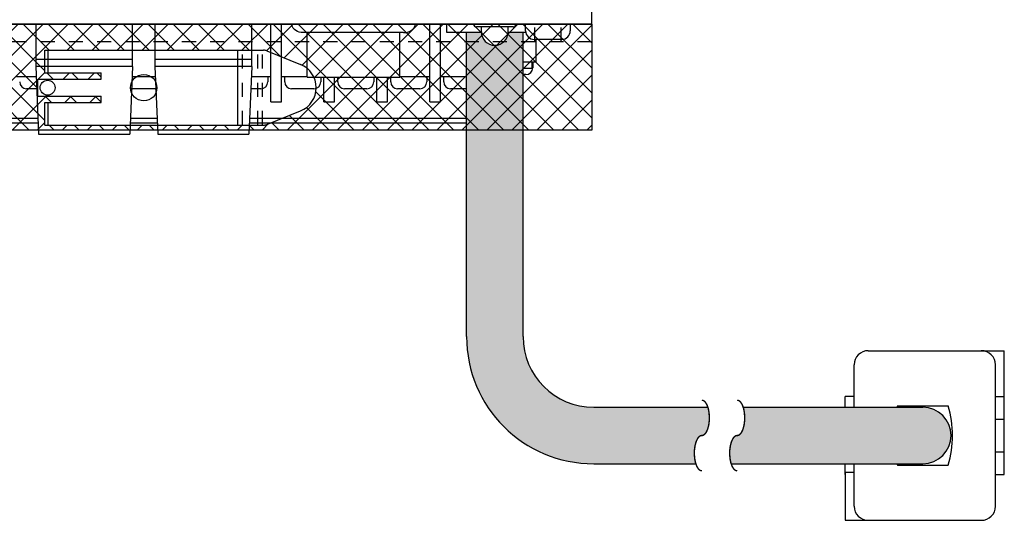
# Paper-space layout 'Layout1' of a CAD drawing. Extents: x -16.4 to 34.1, y 0.2 to 46.1.
# Drawn here: x 7.1 to 14.1, y 32.2 to 35.8 of the extents above; entities that cross this region are included whole.
import ezdxf

# ---------------------------------------------------------------- set-up
doc = ezdxf.new("R2010")
doc.units = 0
doc.header["$LTSCALE"] = 0.5
doc.header["$MEASUREMENT"] = 0
doc.linetypes.add('HIDDEN2', pattern=[0.1875, 0.125, -0.0625])
for name, color, linetype in [('DIN-RAIL-MOUNTINGKIT-HORIZONTAL', 7, 'CONTINUOUS'), ('RM6-TOP', 7, 'CONTINUOUS'), ('TERMINAL-STRIP-COVER', 7, 'CONTINUOUS')]:
    doc.layers.add(name, color=color, linetype=linetype)

# ---------------------------------------------------------------- blocks, each defined once
blk = doc.blocks.new('TERMINAL-STRIP-COVER-TOP')
at = {"layer": 'TERMINAL-STRIP-COVER'}
for p, q in [((-2.749, -6.502), (-2.749, -6.544)), ((-2.684, -6.502), (-2.749, -6.502)), ((-2.749, -6.544), (-2.684, -6.544)), ((2.749, -6.502), (2.684, -6.502)), ((2.684, -6.544), (2.749, -6.544)), ((2.749, -6.544), (2.749, -6.502)), ((-0.7487, -6.8993), (-2.284, -6.8993)), ((-2.284, -6.9313), (-0.7474, -6.9313)), ((-0.0956, -6.9313), (0.0956, -6.9313)), ((0.0943, -6.8993), (-0.0943, -6.8993)), ((0.7474, -6.9313), (2.284, -6.9313)), ((2.284, -6.8993), (0.7487, -6.8993))]:
    blk.add_line(p, q, dxfattribs=at)
blk = doc.blocks.new('RM6-TOP')
at = {"layer": 'RM6-TOP', "linetype": 'CONTINUOUS'}
h = blk.add_hatch(color=256, dxfattribs=at)
h.paths.add_polyline_path([(2.684, -6.292), (2.5789, -6.292, -0.948683), (2.3891, -6.292), (2.284, -6.292), (2.284, -8.4431, 0.414214), (3.184, -9.3431), (3.9066, -9.3431, 0.002541), (3.9055, -9.34, -0.051275), (3.9019, -9.3259, 0.018071), (3.8992, -9.3116, -0.047099), (3.8973, -9.2972, 0.020568), (3.8962, -9.2827, -0.045757), (3.8959, -9.2681, 0.020991), (3.8962, -9.2536, -0.04618), (3.8973, -9.239, 0.019651), (3.8992, -9.2246, -0.048681), (3.9019, -9.2103, 0.015484), (3.9055, -9.1962, -0.055592), (3.9102, -9.1825, 0.003572), (3.9164, -9.1693, -0.078147), (3.9244, -9.1572, -0.043932), (3.9351, -9.1474, -0.178142), (3.9488, -9.1431, 0.178142), (3.9625, -9.1388, 0.043932), (3.9732, -9.1291, 0.078147), (3.9812, -9.1169, -0.003572), (3.9874, -9.1038, 0.055592), (3.9921, -9.09, -0.015484), (3.9958, -9.0759, 0.048681), (3.9985, -9.0616, -0.019651), (4.0003, -9.0472, 0.04618), (4.0014, -9.0327, -0.020991), (4.0018, -9.0181, 0.045757), (4.0014, -9.0036, -0.020568), (4.0003, -8.989, 0.047099), (3.9985, -8.9746, -0.018071), (3.9958, -8.9603, 0.06307), (3.9909, -8.9431), (3.184, -8.9431, -0.414214), (2.684, -8.4431)])
h.paths.add_polyline_path([(5.512, -8.9431), (4.241, -8.9431, 0.002541), (4.2421, -8.9462, -0.051275), (4.2458, -8.9603, 0.018071), (4.2485, -8.9746, -0.047099), (4.2503, -8.989, 0.020568), (4.2514, -9.0036, -0.045757), (4.2518, -9.0181, 0.020991), (4.2514, -9.0327, -0.04618), (4.2503, -9.0472, 0.019651), (4.2485, -9.0616, -0.048681), (4.2458, -9.0759, 0.015484), (4.2421, -9.09, -0.055592), (4.2374, -9.1038, 0.003572), (4.2312, -9.1169, -0.078147), (4.2232, -9.1291, -0.043932), (4.2125, -9.1388, -0.178142), (4.1988, -9.1431, 0.178142), (4.1851, -9.1474, 0.043932), (4.1744, -9.1572, 0.078147), (4.1664, -9.1693, -0.003572), (4.1602, -9.1825, 0.055592), (4.1555, -9.1962, -0.015484), (4.1519, -9.2103, 0.048681), (4.1492, -9.2246, -0.019651), (4.1473, -9.239, 0.04618), (4.1462, -9.2536, -0.020991), (4.1459, -9.2681, 0.045757), (4.1462, -9.2827, -0.020568), (4.1473, -9.2972, 0.047099), (4.1492, -9.3116, -0.018071), (4.1519, -9.3259, 0.06307), (4.1567, -9.3431), (5.512, -9.3431, 1)])
at = {"layer": 'RM6-TOP'}
for p, q in [((3.17, -6.232), (3.17, 0)), ((-3.17, -6.232), (3.17, -6.232)), ((-0.764, -6.232), (-0.764, -6.532)), ((-0.079, -6.532), (-0.079, -6.232)), ((0.079, -6.232), (0.079, -6.532)), ((0.764, -6.532), (0.764, -6.232)), ((0.8999, -6.782), (0.8999, -6.232)), ((0.9749, -6.782), (0.9749, -6.232)), ((1.0478, -6.2424), (1.0465, -6.232)), ((1.0515, -6.2525), (1.0478, -6.2424)), ((1.0576, -6.262), (1.0515, -6.2525)), ((1.0658, -6.2706), (1.0576, -6.262)), ((1.9022, -6.2706), (1.9104, -6.262)), ((1.9104, -6.262), (1.9165, -6.2525)), ((1.9165, -6.2525), (1.9202, -6.2424)), ((1.9202, -6.2424), (1.9215, -6.232)), ((2.0249, -6.782), (2.0249, -6.232)), ((2.0999, -6.782), (2.0999, -6.232)), ((2.144, -6.292), (2.144, -6.232)), ((2.614, -6.252), (2.354, -6.252)), ((2.389, -6.287), (2.389, -6.252)), ((2.579, -6.287), (2.579, -6.252)), ((2.702, -6.28), (2.702, -6.232)), ((3.018, -6.232), (3.018, -6.28)), ((1.076, -6.278), (1.0658, -6.2706)), ((1.0878, -6.284), (1.076, -6.278)), ((1.1008, -6.2884), (1.0878, -6.284)), ((1.1147, -6.2911), (1.1008, -6.2884)), ((1.129, -6.292), (1.1147, -6.2911)), ((1.839, -6.292), (1.129, -6.292)), ((1.1559, -6.607), (1.1559, -6.292)), ((1.8121, -6.607), (1.8121, -6.292)), ((1.839, -6.292), (1.8533, -6.2911)), ((1.8533, -6.2911), (1.8672, -6.2884)), ((1.8672, -6.2884), (1.8802, -6.284)), ((1.8802, -6.284), (1.892, -6.278)), ((1.892, -6.278), (1.9022, -6.2706)), ((2.3891, -6.292), (2.144, -6.292)), ((2.284, -8.4431), (2.284, -6.292)), ((2.7032, -6.292), (2.5789, -6.292)), ((2.684, -8.4431), (2.684, -6.292)), ((2.958, -6.34), (2.762, -6.34)), ((2.7752, -6.34), (2.7752, -6.502)), ((2.958, -6.34), (2.9525, -6.34)), ((-0.079, -6.482), (-0.764, -6.482)), ((-0.079, -6.532), (-0.764, -6.532)), ((-0.764, -6.532), (-0.744, -7.012)), ((-0.079, -6.532), (-0.099, -7.012)), ((0.764, -6.482), (0.079, -6.482)), ((0.764, -6.532), (0.079, -6.532)), ((0.079, -6.532), (0.099, -7.012)), ((0.764, -6.532), (0.744, -7.012)), ((2.7752, -6.502), (2.684, -6.502)), ((2.7526, -6.502), (2.7526, -6.5407)), ((-0.9001, -6.602), (-0.7611, -6.602)), ((-0.0819, -6.602), (0.0819, -6.602)), ((0.7611, -6.602), (0.8999, -6.602)), ((0.8775, -6.602), (0.8775, -6.6407)), ((0.9749, -6.602), (1.1544, -6.602)), ((0.9975, -6.6407), (0.9975, -6.602)), ((1.1559, -6.607), (1.8121, -6.607)), ((1.2525, -6.607), (1.2749, -6.607)), ((1.2525, -6.607), (1.2525, -6.6407)), ((1.2749, -6.782), (1.2749, -6.607)), ((1.3499, -6.607), (1.3725, -6.607)), ((1.3499, -6.782), (1.3499, -6.607)), ((1.3725, -6.6407), (1.3725, -6.607)), ((1.6275, -6.607), (1.6499, -6.607)), ((1.6275, -6.607), (1.6275, -6.6407)), ((1.6499, -6.782), (1.6499, -6.607)), ((1.7249, -6.607), (1.7475, -6.607)), ((1.7249, -6.782), (1.7249, -6.607)), ((1.7475, -6.6407), (1.7475, -6.607)), ((1.8106, -6.602), (2.0249, -6.602)), ((2.0025, -6.602), (2.0025, -6.6407)), ((2.0999, -6.602), (2.2825, -6.602)), ((2.1225, -6.6407), (2.1225, -6.602)), ((2.7042, -6.5892), (2.684, -6.5892)), ((-0.7575, -6.6892), (-0.8291, -6.6892)), ((0.0806, -6.6892), (-0.0776, -6.6892)), ((0.8291, -6.6892), (0.7575, -6.6892)), ((1.2041, -6.6892), (1.0459, -6.6892)), ((1.5791, -6.6892), (1.4209, -6.6892)), ((1.9541, -6.6892), (1.7959, -6.6892)), ((2.2825, -6.6892), (2.1709, -6.6892)), ((0.8999, -6.782), (0.9749, -6.782)), ((1.2749, -6.782), (1.3499, -6.782)), ((1.6499, -6.782), (1.7249, -6.782)), ((2.0249, -6.782), (2.0999, -6.782)), ((-0.744, -7.012), (-0.099, -7.012)), ((0.099, -7.012), (0.744, -7.012)), ((5.1261, -8.5431), (6.0886, -8.5431)), ((6.0886, -8.8831), (6.0886, -8.5431)), ((5.0261, -8.9431), (5.0261, -8.6431)), ((6.0261, -9.6431), (6.0261, -8.6431)), ((4.9636, -8.9431), (4.9636, -8.8681)), ((5.0261, -8.8681), (4.9636, -8.8681)), ((6.0261, -8.8681), (6.0886, -8.8681)), ((6.0886, -9.4181), (6.0886, -8.8681)), ((3.184, -8.9431), (3.991, -8.9431)), ((4.241, -8.9431), (5.512, -8.9431)), ((5.332, -8.9331), (5.692, -8.9331)), ((6.0261, -9.0281), (6.0886, -9.0281)), ((6.0261, -9.2581), (6.0886, -9.2581)), ((3.184, -9.3431), (3.9066, -9.3431)), ((4.1566, -9.3431), (5.512, -9.3431)), ((4.9636, -9.4181), (4.9636, -9.3431)), ((4.9636, -9.4031), (5.0261, -9.4031)), ((4.9636, -9.4031), (4.9636, -9.7431)), ((5.0261, -9.6431), (5.0261, -9.3431)), ((5.332, -9.3531), (5.692, -9.3531)), ((6.0261, -9.4181), (6.0886, -9.4181)), ((4.9636, -9.7431), (5.9261, -9.7431))]:
    blk.add_line(p, q, dxfattribs=at)
for points in [[(3.9488, -9.3931, 0.01, 0.01, -0.110021), (3.9351, -9.3888, 0.01, 0.01, -0.11107), (3.9244, -9.3791, 0.01, 0.01, -0.011277), (3.9164, -9.3669, 0.01, 0.01, -0.063225), (3.9102, -9.3538, 0.01, 0.01, 0.011178), (3.9055, -9.34, 0.01, 0.01, -0.051275), (3.9019, -9.3259, 0.01, 0.01, 0.018071), (3.8992, -9.3116, 0.01, 0.01, -0.047099), (3.8973, -9.2972, 0.01, 0.01, 0.020568), (3.8962, -9.2827, 0.01, 0.01, -0.045757), (3.8959, -9.2681, 0.01, 0.01, 0.020991), (3.8962, -9.2536, 0.01, 0.01, -0.04618), (3.8973, -9.239, 0.01, 0.01, 0.019651), (3.8992, -9.2246, 0.01, 0.01, -0.048681), (3.9019, -9.2103, 0.01, 0.01, 0.015484), (3.9055, -9.1962, 0.01, 0.01, -0.055592), (3.9102, -9.1825, 0.01, 0.01, 0.003572), (3.9164, -9.1693, 0.01, 0.01, -0.078147), (3.9244, -9.1572, 0.01, 0.01, -0.043932), (3.9351, -9.1474, 0.01, 0.01, -0.178142), (3.9488, -9.1431, 0.01, 0.01, 0.178142), (3.9625, -9.1388, 0.01, 0.01, 0.043932), (3.9732, -9.1291, 0.01, 0.01, 0.078147), (3.9812, -9.1169, 0.01, 0.01, -0.003572), (3.9874, -9.1038, 0.01, 0.01, 0.055592), (3.9921, -9.09, 0.01, 0.01, -0.015484), (3.9958, -9.0759, 0.01, 0.01, 0.048681), (3.9985, -9.0616, 0.01, 0.01, -0.019651), (4.0003, -9.0472, 0.01, 0.01, 0.04618), (4.0014, -9.0327, 0.01, 0.01, -0.020991), (4.0018, -9.0181, 0.01, 0.01, 0.045757), (4.0014, -9.0036, 0.01, 0.01, -0.020568), (4.0003, -8.989, 0.01, 0.01, 0.047099), (3.9985, -8.9746, 0.01, 0.01, -0.018071), (3.9958, -8.9603, 0.01, 0.01, 0.051275), (3.9921, -8.9462, 0.01, 0.01, -0.011178), (3.9874, -8.9325, 0.01, 0.01, 0.063225), (3.9812, -8.9193, 0.01, 0.01, 0.011277), (3.9732, -8.9072, 0.01, 0.01, 0.223826), (3.9488, -8.8931, 0.01, 0.01, 0.223826)], [(4.1988, -9.3931, 0.01, 0.01, -0.110021), (4.1851, -9.3888, 0.01, 0.01, -0.11107), (4.1744, -9.3791, 0.01, 0.01, -0.011277), (4.1664, -9.3669, 0.01, 0.01, -0.063225), (4.1602, -9.3538, 0.01, 0.01, 0.011178), (4.1555, -9.34, 0.01, 0.01, -0.051275), (4.1519, -9.3259, 0.01, 0.01, 0.018071), (4.1492, -9.3116, 0.01, 0.01, -0.047099), (4.1473, -9.2972, 0.01, 0.01, 0.020568), (4.1462, -9.2827, 0.01, 0.01, -0.045757), (4.1459, -9.2681, 0.01, 0.01, 0.020991), (4.1462, -9.2536, 0.01, 0.01, -0.04618), (4.1473, -9.239, 0.01, 0.01, 0.019651), (4.1492, -9.2246, 0.01, 0.01, -0.048681), (4.1519, -9.2103, 0.01, 0.01, 0.015484), (4.1555, -9.1962, 0.01, 0.01, -0.055592), (4.1602, -9.1825, 0.01, 0.01, 0.003572), (4.1664, -9.1693, 0.01, 0.01, -0.078147), (4.1744, -9.1572, 0.01, 0.01, -0.043932), (4.1851, -9.1474, 0.01, 0.01, -0.178142), (4.1988, -9.1431, 0.01, 0.01, 0.178142), (4.2125, -9.1388, 0.01, 0.01, 0.043932), (4.2232, -9.1291, 0.01, 0.01, 0.078147), (4.2312, -9.1169, 0.01, 0.01, -0.003572), (4.2374, -9.1038, 0.01, 0.01, 0.055592), (4.2421, -9.09, 0.01, 0.01, -0.015484), (4.2458, -9.0759, 0.01, 0.01, 0.048681), (4.2485, -9.0616, 0.01, 0.01, -0.019651), (4.2503, -9.0472, 0.01, 0.01, 0.04618), (4.2514, -9.0327, 0.01, 0.01, -0.020991), (4.2518, -9.0181, 0.01, 0.01, 0.045757), (4.2514, -9.0036, 0.01, 0.01, -0.020568), (4.2503, -8.989, 0.01, 0.01, 0.047099), (4.2485, -8.9746, 0.01, 0.01, -0.018071), (4.2458, -8.9603, 0.01, 0.01, 0.051275), (4.2421, -8.9462, 0.01, 0.01, -0.011178), (4.2374, -8.9325, 0.01, 0.01, 0.063225), (4.2312, -8.9193, 0.01, 0.01, 0.011277), (4.2232, -8.9072, 0.01, 0.01, 0.223826), (4.1988, -8.8931, 0.01, 0.01, 0.223826)]]:
    blk.add_lwpolyline(points, format="xyseb", dxfattribs=at)
for centre, radius, start, end in [((2.354, -6.232), 0.02, 180, 270), ((2.614, -6.232), 0.02, 270, 0), ((2.484, -6.287), 0.095, 180, 0), ((2.762, -6.28), 0.06, 180, 270), ((2.958, -6.28), 0.06, 270, 0), ((2.7042, -6.5407), 0.0484, 270, 0), ((-0.8291, -6.6407), 0.0484, 180, 270), ((0.8291, -6.6407), 0.0484, 270, 0), ((1.0459, -6.6407), 0.0484, 180, 270), ((1.2041, -6.6407), 0.0484, 270, 0), ((1.4209, -6.6407), 0.0484, 180, 270), ((1.5791, -6.6407), 0.0484, 270, 0), ((1.7959, -6.6407), 0.0484, 180, 270), ((1.9541, -6.6407), 0.0484, 270, 0), ((2.1709, -6.6407), 0.0484, 180, 270), ((-0.0776, -6.6407), 0.0484, 260.56804, 270), ((0.0806, -6.6407), 0.0484, 270, 275.86952), ((3.184, -8.4431), 0.9, 180, 270), ((3.184, -8.4431), 0.5, 180, 270), ((5.1261, -8.6431), 0.1, 90, 180), ((5.9261, -8.6431), 0.1, 0, 90), ((6.052, -9.1431), 0.75, 163.7398, 164.53399), ((5.512, -9.1431), 0.2, 270, 90), ((4.972, -9.1431), 0.75, 343.7398, 16.2602), ((6.052, -9.1431), 0.75, 195.46601, 196.2602), ((5.1261, -9.6431), 0.1, 180, 270), ((5.9261, -9.6431), 0.1, 270, 0)]:
    blk.add_arc(centre, radius, start, end, dxfattribs=at)
blk = doc.blocks.new('DIN-RAIL-MTGKIT-HOR-TOP')
at = {"layer": 'DIN-RAIL-MOUNTINGKIT-HORIZONTAL', "linetype": 'CONTINUOUS'}
h = blk.add_hatch(dxfattribs=at)
h.set_pattern_fill('ANSI37,_O', color=256, angle=630)
h.set_pattern_definition([(45, (-5.18457, 3.70492), (0.0883883, -0.0883883), []), (315, (-5.18457, 3.70492), (-0.0883883, -0.0883883), [])])
h.paths.add_polyline_path([(2.7665, 0), (-2.7665, 0), (-2.7665, 0.125), (2.7665, 0.125)])
h.paths.add_polyline_path([(-2.7665, 0), (-2.86, 0), (-2.86, 0.125), (-2.7665, 0.125)])
h.paths.add_polyline_path([(-2.86, 0), (-2.9535, 0), (-2.9535, 0.125), (-2.86, 0.125)])
h.paths.add_polyline_path([(-2.9535, 0), (-3.17, 0), (-3.17, 0.125), (-2.9535, 0.125)])
h.paths.add_polyline_path([(2.86, 0), (2.7665, 0), (2.7665, 0.125), (2.86, 0.125)])
h.paths.add_polyline_path([(2.9535, 0), (2.86, 0), (2.86, 0.125), (2.9535, 0.125)])
h.paths.add_polyline_path([(3.17, 0), (2.9535, 0), (2.9535, 0.125), (3.17, 0.125)])
h.paths.add_polyline_path([(3.17, 0.125), (-3.17, 0.125), (-3.17, 0.75), (3.17, 0.75)])
h.paths.add_polyline_path([(1.1099, 0.6139), (0.8707, 0.7106, 0.096413), (0.8482, 0.715), (-0.7, 0.715), (-0.7, 0.555), (-0.3, 0.555), (-0.3, 0.51), (-0.75, 0.51), (-0.75, 0.39), (-0.3, 0.39), (-0.3, 0.345), (-0.7, 0.345), (-0.7, 0.185), (0.8482, 0.185, 0.096413), (0.8707, 0.1894), (1.1099, 0.2861, 0.674152)], flags=16)
h.paths.add_polyline_path([(-0.0935, 0.45, 1), (0.0935, 0.45, 1)], flags=0)
h.paths.add_polyline_path([(-0.733, 0.45, 1), (-0.627, 0.45, 1)], flags=0)
h = blk.add_hatch(dxfattribs=at)
h.set_pattern_fill('ANSI37,_O', color=256, angle=630)
h.set_pattern_definition([(315, (-5.18457, -9.93692), (0.0883883, 0.0883883), []), (45, (-5.18457, -9.93692), (-0.0883883, 0.0883883), [])])
h.paths.add_polyline_path([(2.7665, -6.232), (-2.7665, -6.232), (-2.7665, -6.357), (2.7665, -6.357)])
h.paths.add_polyline_path([(-2.7665, -6.232), (-2.86, -6.232), (-2.86, -6.357), (-2.7665, -6.357)])
h.paths.add_polyline_path([(-2.86, -6.232), (-2.9535, -6.232), (-2.9535, -6.357), (-2.86, -6.357)])
h.paths.add_polyline_path([(-2.9535, -6.232), (-3.17, -6.232), (-3.17, -6.357), (-2.9535, -6.357)])
h.paths.add_polyline_path([(2.86, -6.232), (2.7665, -6.232), (2.7665, -6.357), (2.86, -6.357)])
h.paths.add_polyline_path([(2.9535, -6.232), (2.86, -6.232), (2.86, -6.357), (2.9535, -6.357)])
h.paths.add_polyline_path([(3.17, -6.232), (2.9535, -6.232), (2.9535, -6.357), (3.17, -6.357)])
h.paths.add_polyline_path([(3.17, -6.357), (-3.17, -6.357), (-3.17, -6.982), (3.17, -6.982)])
h.paths.add_polyline_path([(1.1099, -6.8459), (0.8707, -6.9426, -0.096413), (0.8482, -6.947), (-0.7, -6.947), (-0.7, -6.787), (-0.3, -6.787), (-0.3, -6.742), (-0.75, -6.742), (-0.75, -6.622), (-0.3, -6.622), (-0.3, -6.577), (-0.7, -6.577), (-0.7, -6.417), (0.8482, -6.417, -0.096413), (0.8707, -6.4214), (1.1099, -6.5181, -0.674152)], flags=16)
h.paths.add_polyline_path([(-0.0935, -6.682, -1), (0.0935, -6.682, -1)], flags=0)
h.paths.add_polyline_path([(-0.733, -6.682, -1), (-0.627, -6.682, -1)], flags=0)
at = {"layer": 'DIN-RAIL-MOUNTINGKIT-HORIZONTAL'}
for p, q in [((3.17, 0.75), (-3.17, 0.75)), ((-3.17, 0), (-3.17, 0.75)), ((-0.7, 0.715), (0.8482, 0.715)), ((-0.7, 0.715), (-0.7, 0.555)), ((-0.6749, 0.715), (-0.6749, 0.555)), ((0.667, 0.715), (0.667, 0.185)), ((0.8707, 0.7106), (1.1099, 0.6139)), ((3.17, 0), (3.17, 0.75)), ((-0.75, 0.51), (-0.75, 0.39)), ((-0.75, 0.51), (-0.3, 0.51)), ((-0.7, 0.555), (-0.3, 0.555)), ((-0.3, 0.555), (-0.3, 0.51)), ((-0.75, 0.39), (-0.3, 0.39)), ((-0.3, 0.39), (-0.3, 0.345)), ((-0.7, 0.345), (-0.7, 0.185)), ((-0.7, 0.345), (-0.3, 0.345)), ((-0.6749, 0.345), (-0.6749, 0.185)), ((0.8707, 0.1894), (1.1099, 0.2861)), ((-0.7, 0.185), (0.8482, 0.185)), ((3.17, 0), (-3.17, 0)), ((3.17, -6.232), (-3.17, -6.232)), ((-3.17, -6.232), (-3.17, -6.982)), ((3.17, -6.232), (3.17, -6.982)), ((-0.7, -6.417), (0.8482, -6.417)), ((-0.7, -6.577), (-0.7, -6.417)), ((-0.6749, -6.577), (-0.6749, -6.417)), ((0.667, -6.947), (0.667, -6.417)), ((0.8707, -6.4214), (1.1099, -6.5181)), ((-0.7, -6.577), (-0.3, -6.577)), ((-0.3, -6.622), (-0.3, -6.577)), ((-0.75, -6.622), (-0.3, -6.622)), ((-0.75, -6.742), (-0.75, -6.622)), ((-0.75, -6.742), (-0.3, -6.742)), ((-0.3, -6.787), (-0.3, -6.742)), ((-0.7, -6.787), (-0.3, -6.787)), ((-0.7, -6.947), (-0.7, -6.787)), ((-0.6749, -6.947), (-0.6749, -6.787)), ((0.8707, -6.9426), (1.1099, -6.8459)), ((-0.7, -6.947), (0.8482, -6.947)), ((3.17, -6.982), (-3.17, -6.982))]:
    blk.add_line(p, q, dxfattribs=at)
at = {"layer": 'DIN-RAIL-MOUNTINGKIT-HORIZONTAL', "linetype": 'HIDDEN2'}
for p, q in [((0.699, 0.715), (0.699, 0.185)), ((0.8079, 0.715), (0.8079, 0.185)), ((0.8399, 0.715), (0.8399, 0.185)), ((3.17, 0.125), (-3.17, 0.125)), ((-2.9535, 0.125), (-2.9535, 0)), ((-2.7665, 0.125), (-2.7665, 0)), ((2.7665, 0.125), (2.7665, 0)), ((2.9535, 0.125), (2.9535, 0)), ((-2.9535, -6.357), (-2.9535, -6.232)), ((-2.7665, -6.357), (-2.7665, -6.232)), ((2.7665, -6.357), (2.7665, -6.232)), ((2.9535, -6.357), (2.9535, -6.232)), ((3.17, -6.357), (-3.17, -6.357)), ((0.699, -6.947), (0.699, -6.417)), ((0.8079, -6.947), (0.8079, -6.417)), ((0.8399, -6.947), (0.8399, -6.417))]:
    blk.add_line(p, q, dxfattribs=at)
at = {"layer": 'DIN-RAIL-MOUNTINGKIT-HORIZONTAL'}
for centre, radius in [((-0.68, 0.45), 0.053), ((0, 0.45), 0.0935), ((0, -6.682), 0.0935), ((-0.68, -6.682), 0.053)]:
    blk.add_circle(centre, radius, dxfattribs=at)
for centre, radius, start, end in [((0.8482, 0.655), 0.06, 67.97194, 90), ((1.0436, 0.45), 0.1768, 292.02806, 67.97194), ((0.8482, 0.245), 0.06, 270, 292.02806), ((0.8482, -6.477), 0.06, 67.97194, 90), ((1.0436, -6.682), 0.1768, 292.02806, 67.97194), ((0.8482, -6.887), 0.06, 270, 292.02806)]:
    blk.add_arc(centre, radius, start, end, dxfattribs=at)

psp = doc.layouts.get("Layout1")

# ---------------------------------------------------------------- block references
at = {"layer": 'DIN-RAIL-MOUNTINGKIT-HORIZONTAL', "linetype": 'CONTINUOUS'}
psp.add_blockref('DIN-RAIL-MTGKIT-HOR-TOP', (7.9717, 41.9746), dxfattribs=at)
at = {"layer": 'RM6-TOP', "linetype": 'CONTINUOUS'}
psp.add_blockref('RM6-TOP', (7.9717, 41.9746), dxfattribs=at)
at = {"layer": 'TERMINAL-STRIP-COVER', "linetype": 'CONTINUOUS'}
psp.add_blockref('TERMINAL-STRIP-COVER-TOP', (7.9717, 41.9746), dxfattribs=at)

doc.saveas('drawing.dxf')
